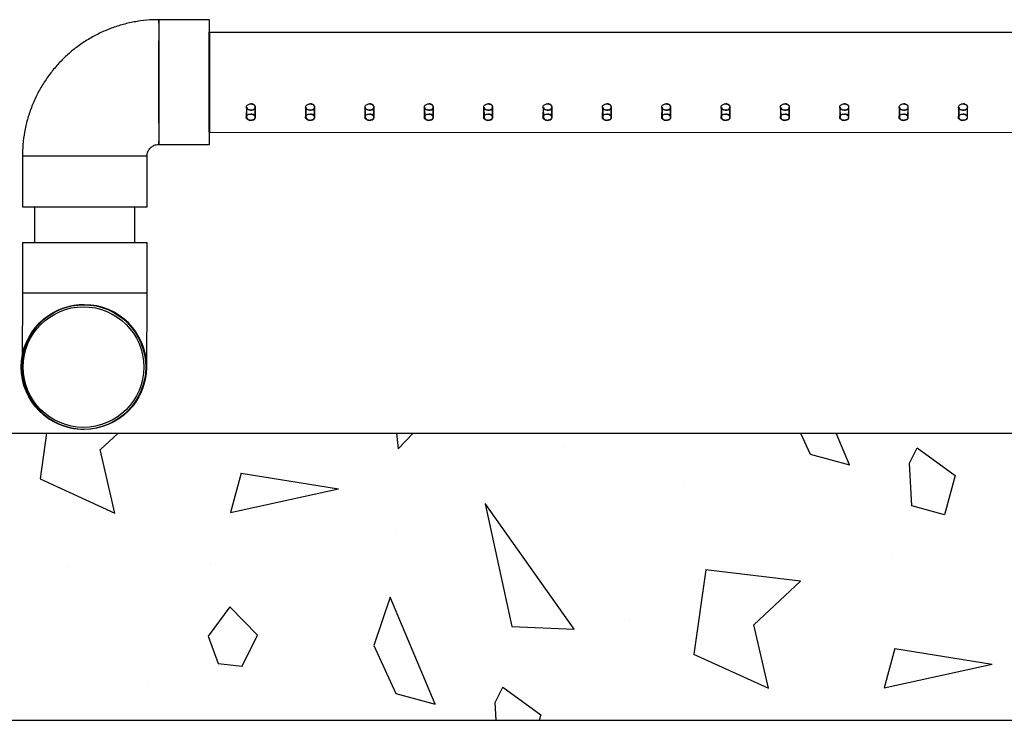
# Model space of a CAD drawing. Extents: x -41 to 292, y -313 to -47.
# Drawn here: x 57 to 68, y -313 to -306 of the extents above; entities that cross this region are included whole.
import ezdxf

# ---------------------------------------------------------------- set-up
doc = ezdxf.new("R2010")
doc.units = 0
doc.header["$LTSCALE"] = 0.4
doc.header["$MEASUREMENT"] = 0
for name, color, linetype in [('Air pump and plumbing', 7, 'CONTINUOUS'), ('HATCH', 3, 'CONTINUOUS'), ('OBJECT', 7, 'CONTINUOUS')]:
    doc.layers.add(name, color=color, linetype=linetype)

msp = doc.modelspace()

# ---------------------------------------------------------------- linework, layer by layer
at = {"layer": 'Air pump and plumbing'}
for p, q in [((59.372, -306.16), (58.845, -306.16)), ((73.887, -306.29), (59.37, -306.295)), ((59.759, -307.074), (59.758, -307.179)), ((59.761, -307.074), (59.762, -307.18)), ((59.851, -307.18), (59.852, -307.074)), ((59.855, -307.179), (59.854, -307.074)), ((60.379, -307.074), (60.378, -307.179)), ((60.382, -307.074), (60.382, -307.18)), ((60.471, -307.18), (60.472, -307.074)), ((60.475, -307.179), (60.475, -307.074)), ((60.999, -307.074), (60.998, -307.179)), ((61.002, -307.074), (61.002, -307.18)), ((61.091, -307.18), (61.092, -307.074)), ((61.095, -307.179), (61.095, -307.074)), ((61.619, -307.074), (61.619, -307.179)), ((61.622, -307.074), (61.623, -307.18)), ((61.712, -307.18), (61.712, -307.074)), ((61.716, -307.179), (61.715, -307.074)), ((62.239, -307.074), (62.239, -307.179)), ((62.242, -307.074), (62.243, -307.18)), ((62.332, -307.18), (62.332, -307.074)), ((62.336, -307.179), (62.335, -307.074)), ((62.86, -307.074), (62.859, -307.179)), ((62.862, -307.074), (62.863, -307.18)), ((62.952, -307.18), (62.953, -307.074)), ((62.956, -307.179), (62.955, -307.074)), ((63.48, -307.074), (63.479, -307.179)), ((63.483, -307.074), (63.483, -307.18)), ((63.572, -307.18), (63.573, -307.074)), ((63.576, -307.179), (63.576, -307.074)), ((64.1, -307.074), (64.099, -307.179)), ((64.103, -307.074), (64.103, -307.18)), ((64.193, -307.18), (64.193, -307.074)), ((64.196, -307.179), (64.196, -307.074)), ((64.72, -307.074), (64.72, -307.179)), ((64.723, -307.074), (64.724, -307.18)), ((64.813, -307.18), (64.813, -307.074)), ((64.817, -307.179), (64.816, -307.074)), ((65.34, -307.074), (65.34, -307.179)), ((65.343, -307.074), (65.344, -307.18)), ((65.433, -307.18), (65.433, -307.074)), ((65.437, -307.179), (65.436, -307.074)), ((65.961, -307.074), (65.96, -307.179)), ((65.963, -307.074), (65.964, -307.18)), ((66.053, -307.18), (66.054, -307.074)), ((66.057, -307.179), (66.056, -307.074)), ((66.581, -307.074), (66.58, -307.179)), ((66.584, -307.074), (66.584, -307.18)), ((66.673, -307.18), (66.674, -307.074)), ((66.677, -307.179), (66.677, -307.074)), ((67.201, -307.074), (67.201, -307.179)), ((67.204, -307.074), (67.204, -307.18)), ((67.294, -307.18), (67.294, -307.074)), ((67.297, -307.179), (67.297, -307.074)), ((59.372, -307.336), (73.887, -307.341)), ((58.845, -307.462), (59.372, -307.462)), ((57.419, -307.586), (57.419, -308.113)), ((58.721, -307.586), (57.419, -307.586)), ((58.721, -308.113), (58.721, -307.586)), ((57.419, -308.113), (58.721, -308.113)), ((57.545, -308.113), (57.545, -308.486)), ((58.595, -308.486), (58.595, -308.113)), ((57.419, -308.486), (58.721, -308.486)), ((57.419, -308.486), (57.419, -309.013)), ((58.721, -309.013), (58.721, -308.486)), ((57.419, -309.013), (58.721, -309.013)), ((58.062, -309.137), (58.057, -309.137)), ((58.066, -309.137), (58.063, -309.137))]:
    msp.add_line(p, q, dxfattribs=at)
at = {"layer": 'Air pump and plumbing', "flags": 128}
for points in [[(58.849, -306.811), (58.849, -306.716), (58.848, -306.623), (58.848, -306.535), (58.848, -306.452), (58.848, -306.376), (58.847, -306.31), (58.847, -306.255), (58.847, -306.212), (58.846, -306.181), (58.846, -306.164), (58.845, -306.16), (58.845, -306.171), (58.844, -306.195), (58.844, -306.232), (58.843, -306.281), (58.843, -306.342), (58.842, -306.413), (58.842, -306.492), (58.842, -306.578), (58.842, -306.669), (58.842, -306.764), (58.842, -306.859), (58.842, -306.953), (58.842, -307.044), (58.842, -307.13), (58.842, -307.209), (58.843, -307.28), (58.843, -307.341), (58.844, -307.39), (58.844, -307.427), (58.845, -307.451), (58.845, -307.462), (58.846, -307.458), (58.846, -307.441), (58.847, -307.41), (58.847, -307.367), (58.847, -307.312), (58.848, -307.246), (58.848, -307.17), (58.848, -307.087), (58.848, -306.999), (58.849, -306.906), (58.849, -306.811)], [(59.376, -306.811), (59.376, -306.716), (59.376, -306.623), (59.375, -306.535), (59.375, -306.452), (59.375, -306.376), (59.375, -306.31), (59.374, -306.255), (59.374, -306.212), (59.373, -306.181), (59.373, -306.164), (59.372, -306.16), (59.372, -306.171), (59.371, -306.195), (59.371, -306.232), (59.37, -306.281), (59.37, -306.342), (59.37, -306.413), (59.369, -306.492), (59.369, -306.578), (59.369, -306.669), (59.369, -306.764), (59.369, -306.859), (59.369, -306.953), (59.369, -307.044), (59.369, -307.13), (59.37, -307.209), (59.37, -307.28), (59.37, -307.341), (59.371, -307.39), (59.371, -307.427), (59.372, -307.451), (59.372, -307.462), (59.373, -307.458), (59.373, -307.441), (59.374, -307.41), (59.374, -307.367), (59.375, -307.312), (59.375, -307.246), (59.375, -307.17), (59.375, -307.087), (59.376, -306.999), (59.376, -306.906), (59.376, -306.811)], [(59.37, -306.811), (59.37, -306.725), (59.37, -306.641), (59.37, -306.561), (59.37, -306.489), (59.37, -306.425), (59.371, -306.372), (59.371, -306.33), (59.372, -306.302), (59.372, -306.288), (59.373, -306.288), (59.373, -306.302), (59.373, -306.33), (59.374, -306.372), (59.374, -306.425), (59.375, -306.489), (59.375, -306.561), (59.375, -306.641), (59.375, -306.725), (59.375, -306.811), (59.375, -306.897), (59.375, -306.981), (59.375, -307.061), (59.375, -307.133), (59.374, -307.197), (59.374, -307.251), (59.373, -307.292), (59.373, -307.32), (59.373, -307.334), (59.372, -307.334), (59.372, -307.32), (59.371, -307.292), (59.371, -307.251), (59.37, -307.197), (59.37, -307.133), (59.37, -307.061), (59.37, -306.981), (59.37, -306.897), (59.37, -306.811)], [(59.762, -307.074), (59.762, -307.078), (59.766, -307.088), (59.775, -307.096), (59.787, -307.102), (59.802, -307.105), (59.818, -307.104), (59.832, -307.101), (59.844, -307.094), (59.852, -307.085), (59.854, -307.074), (59.852, -307.063), (59.844, -307.053), (59.833, -307.045), (59.819, -307.04), (59.808, -307.039), (59.808, -307.039)], [(60.382, -307.074), (60.382, -307.078), (60.386, -307.088), (60.395, -307.096), (60.408, -307.102), (60.423, -307.105), (60.438, -307.104), (60.453, -307.101), (60.464, -307.094), (60.472, -307.085), (60.475, -307.074), (60.472, -307.063), (60.465, -307.053), (60.453, -307.045), (60.439, -307.04), (60.428, -307.039), (60.428, -307.039)], [(61.002, -307.074), (61.002, -307.078), (61.006, -307.088), (61.015, -307.096), (61.028, -307.102), (61.043, -307.105), (61.058, -307.104), (61.073, -307.101), (61.084, -307.094), (61.092, -307.085), (61.095, -307.074), (61.092, -307.063), (61.085, -307.053), (61.073, -307.045), (61.059, -307.04), (61.048, -307.039), (61.048, -307.039)], [(61.623, -307.074), (61.622, -307.078), (61.626, -307.088), (61.635, -307.096), (61.648, -307.102), (61.663, -307.105), (61.679, -307.104), (61.693, -307.101), (61.705, -307.094), (61.712, -307.085), (61.715, -307.074), (61.713, -307.063), (61.705, -307.053), (61.694, -307.045), (61.679, -307.04), (61.669, -307.039), (61.669, -307.039)], [(62.243, -307.074), (62.242, -307.078), (62.247, -307.088), (62.256, -307.096), (62.268, -307.102), (62.283, -307.105), (62.299, -307.104), (62.313, -307.101), (62.325, -307.094), (62.333, -307.085), (62.335, -307.074), (62.333, -307.063), (62.325, -307.053), (62.314, -307.045), (62.299, -307.04), (62.289, -307.039), (62.289, -307.039)], [(62.863, -307.074), (62.863, -307.078), (62.867, -307.088), (62.876, -307.096), (62.888, -307.102), (62.903, -307.105), (62.919, -307.104), (62.933, -307.101), (62.945, -307.094), (62.953, -307.085), (62.955, -307.074), (62.953, -307.063), (62.946, -307.053), (62.934, -307.045), (62.92, -307.04), (62.909, -307.039), (62.909, -307.039)], [(63.483, -307.074), (63.483, -307.078), (63.487, -307.088), (63.496, -307.096), (63.509, -307.102), (63.524, -307.105), (63.539, -307.104), (63.554, -307.101), (63.565, -307.094), (63.573, -307.085), (63.576, -307.074), (63.573, -307.063), (63.566, -307.053), (63.554, -307.045), (63.54, -307.04), (63.529, -307.039), (63.529, -307.039)], [(64.103, -307.074), (64.103, -307.078), (64.107, -307.088), (64.116, -307.096), (64.129, -307.102), (64.144, -307.105), (64.159, -307.104), (64.174, -307.101), (64.185, -307.094), (64.193, -307.085), (64.196, -307.074), (64.193, -307.063), (64.186, -307.053), (64.174, -307.045), (64.16, -307.04), (64.149, -307.039), (64.149, -307.039)], [(64.724, -307.074), (64.723, -307.078), (64.728, -307.088), (64.736, -307.096), (64.749, -307.102), (64.764, -307.105), (64.78, -307.104), (64.794, -307.101), (64.806, -307.094), (64.813, -307.085), (64.816, -307.074), (64.814, -307.063), (64.806, -307.053), (64.795, -307.045), (64.78, -307.04), (64.77, -307.039), (64.77, -307.039)], [(65.344, -307.074), (65.343, -307.078), (65.348, -307.088), (65.357, -307.096), (65.369, -307.102), (65.384, -307.105), (65.4, -307.104), (65.414, -307.101), (65.426, -307.094), (65.434, -307.085), (65.436, -307.074), (65.434, -307.063), (65.426, -307.053), (65.415, -307.045), (65.4, -307.04), (65.39, -307.039), (65.39, -307.039)], [(65.964, -307.074), (65.964, -307.078), (65.968, -307.088), (65.977, -307.096), (65.99, -307.102), (66.005, -307.105), (66.02, -307.104), (66.034, -307.101), (66.046, -307.094), (66.054, -307.085), (66.056, -307.074), (66.054, -307.063), (66.047, -307.053), (66.035, -307.045), (66.021, -307.04), (66.01, -307.039), (66.01, -307.039)], [(66.584, -307.074), (66.584, -307.078), (66.588, -307.088), (66.597, -307.096), (66.61, -307.102), (66.625, -307.105), (66.64, -307.104), (66.655, -307.101), (66.666, -307.094), (66.674, -307.085), (66.677, -307.074), (66.674, -307.063), (66.667, -307.053), (66.655, -307.045), (66.641, -307.04), (66.63, -307.039), (66.63, -307.039)], [(67.204, -307.074), (67.204, -307.078), (67.208, -307.088), (67.217, -307.096), (67.23, -307.102), (67.245, -307.105), (67.26, -307.104), (67.275, -307.101), (67.286, -307.094), (67.294, -307.085), (67.297, -307.074), (67.294, -307.063), (67.287, -307.053), (67.275, -307.045), (67.261, -307.04), (67.251, -307.039), (67.251, -307.039)], [(59.762, -307.18), (59.762, -307.183), (59.766, -307.193), (59.775, -307.202), (59.788, -307.208), (59.803, -307.211), (59.819, -307.21), (59.833, -307.206), (59.845, -307.199), (59.852, -307.19), (59.855, -307.179), (59.852, -307.168), (59.845, -307.158), (59.833, -307.15), (59.819, -307.146), (59.809, -307.145), (59.809, -307.145)], [(60.383, -307.18), (60.382, -307.183), (60.387, -307.193), (60.396, -307.202), (60.408, -307.208), (60.423, -307.211), (60.439, -307.21), (60.453, -307.206), (60.465, -307.199), (60.473, -307.19), (60.475, -307.179), (60.473, -307.168), (60.465, -307.158), (60.453, -307.15), (60.439, -307.146), (60.429, -307.145), (60.429, -307.145)], [(61.003, -307.18), (61.003, -307.183), (61.007, -307.193), (61.016, -307.202), (61.029, -307.208), (61.044, -307.211), (61.059, -307.21), (61.074, -307.206), (61.085, -307.199), (61.093, -307.19), (61.095, -307.179), (61.093, -307.168), (61.085, -307.158), (61.074, -307.15), (61.059, -307.146), (61.049, -307.145), (61.049, -307.145)], [(61.623, -307.18), (61.623, -307.183), (61.627, -307.193), (61.636, -307.202), (61.649, -307.208), (61.664, -307.211), (61.679, -307.21), (61.694, -307.206), (61.705, -307.199), (61.713, -307.19), (61.716, -307.179), (61.713, -307.168), (61.705, -307.158), (61.694, -307.15), (61.679, -307.146), (61.669, -307.145), (61.669, -307.145)], [(62.243, -307.18), (62.243, -307.183), (62.247, -307.193), (62.256, -307.202), (62.269, -307.208), (62.284, -307.211), (62.3, -307.21), (62.314, -307.206), (62.326, -307.199), (62.333, -307.19), (62.336, -307.179), (62.333, -307.168), (62.326, -307.158), (62.314, -307.15), (62.3, -307.146), (62.289, -307.145), (62.289, -307.145)], [(62.864, -307.18), (62.863, -307.183), (62.868, -307.193), (62.876, -307.202), (62.889, -307.208), (62.904, -307.211), (62.92, -307.21), (62.934, -307.206), (62.946, -307.199), (62.953, -307.19), (62.956, -307.179), (62.953, -307.168), (62.946, -307.158), (62.934, -307.15), (62.92, -307.146), (62.91, -307.145), (62.91, -307.145)], [(63.484, -307.18), (63.483, -307.183), (63.488, -307.193), (63.497, -307.202), (63.509, -307.208), (63.524, -307.211), (63.54, -307.21), (63.554, -307.206), (63.566, -307.199), (63.574, -307.19), (63.576, -307.179), (63.574, -307.168), (63.566, -307.158), (63.554, -307.15), (63.54, -307.146), (63.53, -307.145), (63.53, -307.145)], [(64.104, -307.18), (64.104, -307.183), (64.108, -307.193), (64.117, -307.202), (64.13, -307.208), (64.145, -307.211), (64.16, -307.21), (64.175, -307.206), (64.186, -307.199), (64.194, -307.19), (64.196, -307.179), (64.194, -307.168), (64.186, -307.158), (64.175, -307.15), (64.16, -307.146), (64.15, -307.145), (64.15, -307.145)], [(64.724, -307.18), (64.724, -307.183), (64.728, -307.193), (64.737, -307.202), (64.75, -307.208), (64.765, -307.211), (64.78, -307.21), (64.795, -307.206), (64.806, -307.199), (64.814, -307.19), (64.817, -307.179), (64.814, -307.168), (64.806, -307.158), (64.795, -307.15), (64.78, -307.146), (64.77, -307.145), (64.77, -307.145)], [(65.344, -307.18), (65.344, -307.183), (65.348, -307.193), (65.357, -307.202), (65.37, -307.208), (65.385, -307.211), (65.401, -307.21), (65.415, -307.206), (65.427, -307.199), (65.434, -307.19), (65.437, -307.179), (65.434, -307.168), (65.427, -307.158), (65.415, -307.15), (65.401, -307.146), (65.39, -307.145), (65.39, -307.145)], [(65.965, -307.18), (65.964, -307.183), (65.969, -307.193), (65.978, -307.202), (65.99, -307.208), (66.005, -307.211), (66.021, -307.21), (66.035, -307.206), (66.047, -307.199), (66.054, -307.19), (66.057, -307.179), (66.054, -307.168), (66.047, -307.158), (66.035, -307.15), (66.021, -307.146), (66.011, -307.145), (66.011, -307.145)], [(66.585, -307.18), (66.584, -307.183), (66.589, -307.193), (66.598, -307.202), (66.61, -307.208), (66.625, -307.211), (66.641, -307.21), (66.655, -307.206), (66.667, -307.199), (66.675, -307.19), (66.677, -307.179), (66.675, -307.168), (66.667, -307.158), (66.655, -307.15), (66.641, -307.146), (66.631, -307.145), (66.631, -307.145)], [(67.205, -307.18), (67.205, -307.183), (67.209, -307.193), (67.218, -307.202), (67.231, -307.208), (67.246, -307.211), (67.261, -307.21), (67.276, -307.206), (67.287, -307.199), (67.295, -307.19), (67.297, -307.179), (67.295, -307.168), (67.287, -307.158), (67.276, -307.15), (67.261, -307.146), (67.251, -307.145), (67.251, -307.145)]]:
    msp.add_lwpolyline(points, dxfattribs=at)
at = {"layer": 'Air pump and plumbing'}
for centre, radius in [((58.057, -309.788), 0.651), ((58.062, -309.788), 0.651), ((58.063, -309.788), 0.651), ((58.057, -309.788), 0.63)]:
    msp.add_circle(centre, radius, dxfattribs=at)
for start, end in [(90.0004, 165.3515), (359.9996, 89.9996), (165.351, 269.9994)]:
    msp.add_arc((58.066, -309.788), 0.651, start, end, dxfattribs=at)
for points, knots in [([(58.845, -306.16), (58.814, -306.16), (58.738, -306.162), (58.619, -306.176), (58.489, -306.203), (58.362, -306.242), (58.239, -306.293), (58.121, -306.355), (58.01, -306.427), (57.906, -306.51), (57.81, -306.602), (57.723, -306.702), (57.646, -306.81), (57.579, -306.925), (57.523, -307.046), (57.478, -307.171), (57.446, -307.3), (57.426, -307.429), (57.419, -307.525), (57.419, -307.576), (57.419, -307.586)], [0, 0, 0, 0, 0.042188, 0.101411, 0.160644, 0.219878, 0.279111, 0.338344, 0.397578, 0.456811, 0.516045, 0.575278, 0.634511, 0.693745, 0.752979, 0.812212, 0.871446, 0.93068, 0.986805, 1, 1, 1, 1]), ([(59.805, -307.105), (59.811, -307.105), (59.821, -307.104), (59.835, -307.099), (59.845, -307.092), (59.851, -307.082), (59.852, -307.07), (59.848, -307.059), (59.839, -307.05), (59.826, -307.042), (59.81, -307.039), (59.794, -307.039), (59.78, -307.044), (59.768, -307.052), (59.76, -307.063), (59.758, -307.074), (59.76, -307.085), (59.768, -307.094), (59.78, -307.101), (59.793, -307.104), (59.802, -307.105), (59.805, -307.105)], [0, 0, 0, 0, 0.053403, 0.106796, 0.160451, 0.214283, 0.267825, 0.321077, 0.374471, 0.428232, 0.48201, 0.535426, 0.588665, 0.642189, 0.696013, 0.74969, 0.803001, 0.856294, 0.909945, 0.963777, 1, 1, 1, 1]), ([(60.426, -307.105), (60.431, -307.105), (60.441, -307.104), (60.455, -307.099), (60.466, -307.092), (60.472, -307.082), (60.472, -307.07), (60.468, -307.059), (60.459, -307.05), (60.446, -307.042), (60.431, -307.039), (60.415, -307.039), (60.4, -307.044), (60.388, -307.052), (60.381, -307.063), (60.378, -307.074), (60.381, -307.085), (60.388, -307.094), (60.4, -307.101), (60.413, -307.104), (60.422, -307.105), (60.426, -307.105)], [0, 0, 0, 0, 0.053399, 0.106792, 0.16045, 0.214275, 0.267822, 0.321073, 0.37447, 0.428228, 0.482007, 0.535423, 0.588662, 0.642183, 0.696009, 0.749686, 0.802996, 0.856296, 0.909943, 0.963774, 1, 1, 1, 1]), ([(61.046, -307.105), (61.051, -307.105), (61.061, -307.104), (61.075, -307.099), (61.086, -307.092), (61.092, -307.082), (61.093, -307.07), (61.088, -307.059), (61.079, -307.05), (61.066, -307.042), (61.051, -307.039), (61.035, -307.039), (61.02, -307.044), (61.008, -307.052), (61.001, -307.063), (60.998, -307.074), (61.001, -307.085), (61.008, -307.094), (61.02, -307.101), (61.033, -307.104), (61.042, -307.105), (61.046, -307.105)], [0, 0, 0, 0, 0.053403, 0.106793, 0.160447, 0.214277, 0.267825, 0.32107, 0.374472, 0.42823, 0.482009, 0.535425, 0.588662, 0.642183, 0.696009, 0.749686, 0.802997, 0.856295, 0.909943, 0.963774, 1, 1, 1, 1]), ([(61.666, -307.105), (61.671, -307.105), (61.682, -307.104), (61.695, -307.099), (61.706, -307.092), (61.712, -307.082), (61.713, -307.07), (61.708, -307.059), (61.699, -307.05), (61.686, -307.042), (61.671, -307.039), (61.655, -307.039), (61.64, -307.044), (61.629, -307.052), (61.621, -307.063), (61.618, -307.074), (61.621, -307.085), (61.629, -307.094), (61.64, -307.101), (61.654, -307.104), (61.662, -307.105), (61.666, -307.105)], [0, 0, 0, 0, 0.053403, 0.1067984, 0.1604493, 0.2142804, 0.267828, 0.3210743, 0.3744687, 0.4282296, 0.4820086, 0.5354241, 0.5886645, 0.6421852, 0.6960086, 0.7496861, 0.8029964, 0.8562943, 0.9099452, 0.9637775, 1, 1, 1, 1]), ([(62.286, -307.105), (62.291, -307.105), (62.302, -307.104), (62.316, -307.099), (62.326, -307.092), (62.332, -307.082), (62.333, -307.07), (62.329, -307.059), (62.319, -307.05), (62.306, -307.042), (62.291, -307.039), (62.275, -307.039), (62.261, -307.044), (62.249, -307.052), (62.241, -307.063), (62.239, -307.074), (62.241, -307.085), (62.249, -307.094), (62.261, -307.101), (62.274, -307.104), (62.283, -307.105), (62.286, -307.105)], [0, 0, 0, 0, 0.053403, 0.106799, 0.160453, 0.214283, 0.26783, 0.321077, 0.374472, 0.428233, 0.482011, 0.535426, 0.588667, 0.642191, 0.696015, 0.749687, 0.802996, 0.856297, 0.909945, 0.963777, 1, 1, 1, 1]), ([(62.906, -307.105), (62.912, -307.105), (62.922, -307.104), (62.936, -307.099), (62.946, -307.092), (62.952, -307.082), (62.953, -307.07), (62.949, -307.059), (62.94, -307.05), (62.927, -307.042), (62.911, -307.039), (62.896, -307.039), (62.881, -307.044), (62.869, -307.052), (62.861, -307.063), (62.859, -307.074), (62.861, -307.085), (62.869, -307.094), (62.881, -307.101), (62.894, -307.104), (62.903, -307.105), (62.906, -307.105)], [0, 0, 0, 0, 0.0534034, 0.1067976, 0.1604514, 0.2142815, 0.2678239, 0.3210759, 0.3744719, 0.4282332, 0.4820113, 0.5354252, 0.5886641, 0.6421886, 0.6960125, 0.74969, 0.8030004, 0.8562945, 0.9099443, 0.9637753, 1, 1, 1, 1]), ([(63.527, -307.105), (63.532, -307.105), (63.542, -307.104), (63.556, -307.099), (63.567, -307.092), (63.573, -307.082), (63.573, -307.07), (63.569, -307.059), (63.56, -307.05), (63.547, -307.042), (63.532, -307.039), (63.516, -307.039), (63.501, -307.044), (63.489, -307.052), (63.482, -307.063), (63.479, -307.074), (63.482, -307.085), (63.489, -307.094), (63.501, -307.101), (63.514, -307.104), (63.523, -307.105), (63.527, -307.105)], [0, 0, 0, 0, 0.053403, 0.106794, 0.160451, 0.214282, 0.267824, 0.321075, 0.374471, 0.428232, 0.48201, 0.535425, 0.588662, 0.642187, 0.696011, 0.749688, 0.802999, 0.856292, 0.909943, 0.963776, 1, 1, 1, 1]), ([(64.147, -307.105), (64.152, -307.105), (64.162, -307.104), (64.176, -307.099), (64.187, -307.092), (64.193, -307.082), (64.194, -307.07), (64.189, -307.059), (64.18, -307.05), (64.167, -307.042), (64.152, -307.039), (64.136, -307.039), (64.121, -307.044), (64.109, -307.052), (64.102, -307.063), (64.099, -307.074), (64.102, -307.085), (64.109, -307.094), (64.121, -307.101), (64.134, -307.104), (64.143, -307.105), (64.147, -307.105)], [0, 0, 0, 0, 0.053401, 0.106792, 0.160451, 0.214276, 0.267824, 0.321076, 0.37447, 0.42823, 0.482008, 0.535423, 0.588664, 0.642185, 0.696009, 0.749686, 0.802996, 0.856296, 0.909943, 0.963774, 1, 1, 1, 1]), ([(64.767, -307.105), (64.772, -307.105), (64.783, -307.104), (64.796, -307.099), (64.807, -307.092), (64.813, -307.082), (64.814, -307.07), (64.809, -307.059), (64.8, -307.05), (64.787, -307.042), (64.772, -307.039), (64.756, -307.039), (64.742, -307.044), (64.73, -307.052), (64.722, -307.063), (64.719, -307.074), (64.722, -307.085), (64.73, -307.094), (64.742, -307.101), (64.755, -307.104), (64.763, -307.105), (64.767, -307.105)], [0, 0, 0, 0, 0.053404, 0.106795, 0.160447, 0.214278, 0.267826, 0.321072, 0.374468, 0.428229, 0.482008, 0.535423, 0.588662, 0.642183, 0.696008, 0.749685, 0.802996, 0.856294, 0.909945, 0.963775, 1, 1, 1, 1]), ([(65.387, -307.105), (65.392, -307.105), (65.403, -307.104), (65.417, -307.099), (65.427, -307.092), (65.433, -307.082), (65.434, -307.07), (65.43, -307.059), (65.42, -307.05), (65.407, -307.042), (65.392, -307.039), (65.376, -307.039), (65.362, -307.044), (65.35, -307.052), (65.342, -307.063), (65.34, -307.074), (65.342, -307.085), (65.35, -307.094), (65.362, -307.101), (65.375, -307.104), (65.384, -307.105), (65.387, -307.105)], [0, 0, 0, 0, 0.053401, 0.106795, 0.160449, 0.214279, 0.267827, 0.321074, 0.374468, 0.428229, 0.482008, 0.535424, 0.588665, 0.642189, 0.696013, 0.749684, 0.802994, 0.856294, 0.909945, 0.963773, 1, 1, 1, 1]), ([(66.007, -307.105), (66.013, -307.105), (66.023, -307.104), (66.037, -307.099), (66.047, -307.092), (66.053, -307.082), (66.054, -307.07), (66.05, -307.059), (66.041, -307.05), (66.028, -307.042), (66.012, -307.039), (65.997, -307.039), (65.982, -307.044), (65.97, -307.052), (65.962, -307.063), (65.96, -307.074), (65.962, -307.085), (65.97, -307.094), (65.982, -307.101), (65.995, -307.104), (66.004, -307.105), (66.007, -307.105)], [0, 0, 0, 0, 0.053403, 0.106797, 0.16045, 0.214281, 0.267829, 0.321075, 0.374471, 0.428232, 0.48201, 0.535426, 0.588663, 0.642187, 0.696012, 0.749684, 0.803, 0.856293, 0.909944, 0.963775, 1, 1, 1, 1]), ([(66.628, -307.105), (66.633, -307.105), (66.643, -307.104), (66.657, -307.099), (66.668, -307.092), (66.674, -307.082), (66.674, -307.07), (66.67, -307.059), (66.661, -307.05), (66.648, -307.042), (66.633, -307.039), (66.617, -307.039), (66.602, -307.044), (66.59, -307.052), (66.583, -307.063), (66.58, -307.074), (66.583, -307.085), (66.59, -307.094), (66.602, -307.101), (66.615, -307.104), (66.624, -307.105), (66.628, -307.105)], [0, 0, 0, 0, 0.0534013, 0.1067922, 0.1604505, 0.2142813, 0.2678234, 0.3210747, 0.3744705, 0.4282317, 0.4820096, 0.5354254, 0.5886641, 0.642187, 0.6960117, 0.7496891, 0.8029993, 0.8562933, 0.9099444, 0.9637734, 1, 1, 1, 1]), ([(67.248, -307.105), (67.253, -307.105), (67.263, -307.104), (67.277, -307.099), (67.288, -307.092), (67.294, -307.082), (67.295, -307.07), (67.29, -307.059), (67.281, -307.05), (67.268, -307.042), (67.253, -307.039), (67.237, -307.039), (67.222, -307.044), (67.211, -307.052), (67.203, -307.063), (67.2, -307.074), (67.203, -307.085), (67.211, -307.094), (67.222, -307.101), (67.235, -307.104), (67.244, -307.105), (67.248, -307.105)], [0, 0, 0, 0, 0.0534032, 0.1067941, 0.1604511, 0.2142763, 0.2678241, 0.3210754, 0.3744712, 0.4282294, 0.4820086, 0.5354244, 0.5886613, 0.6421857, 0.6960103, 0.7496876, 0.8029982, 0.8562974, 0.9099429, 0.9637761, 1, 1, 1, 1]), ([(59.805, -307.211), (59.81, -307.211), (59.82, -307.21), (59.834, -307.205), (59.845, -307.197), (59.851, -307.187), (59.852, -307.176), (59.847, -307.165), (59.838, -307.155), (59.825, -307.148), (59.81, -307.145), (59.794, -307.145), (59.779, -307.15), (59.767, -307.158), (59.76, -307.168), (59.757, -307.18), (59.76, -307.191), (59.768, -307.2), (59.78, -307.207), (59.793, -307.21), (59.801, -307.211), (59.805, -307.211)], [0, 0, 0, 0, 0.0535433, 0.1070809, 0.1607555, 0.2145149, 0.2681298, 0.3215927, 0.3751333, 0.4288585, 0.4825919, 0.5361384, 0.5895974, 0.6432057, 0.6969646, 0.7506424, 0.8041333, 0.8576251, 0.9113001, 0.9650606, 1, 1, 1, 1]), ([(60.425, -307.211), (60.43, -307.211), (60.441, -307.21), (60.454, -307.205), (60.465, -307.197), (60.471, -307.187), (60.472, -307.176), (60.467, -307.165), (60.458, -307.155), (60.445, -307.148), (60.43, -307.145), (60.414, -307.145), (60.399, -307.15), (60.388, -307.158), (60.38, -307.168), (60.377, -307.18), (60.38, -307.191), (60.388, -307.2), (60.4, -307.207), (60.413, -307.21), (60.422, -307.211), (60.425, -307.211)], [0, 0, 0, 0, 0.05354, 0.107077, 0.160748, 0.214507, 0.268122, 0.321586, 0.375128, 0.428854, 0.482587, 0.536134, 0.589595, 0.643201, 0.69696, 0.750638, 0.804135, 0.85762, 0.911298, 0.965057, 1, 1, 1, 1]), ([(61.045, -307.211), (61.05, -307.211), (61.061, -307.21), (61.075, -307.205), (61.085, -307.197), (61.091, -307.187), (61.092, -307.176), (61.088, -307.165), (61.078, -307.155), (61.065, -307.148), (61.05, -307.145), (61.034, -307.145), (61.02, -307.15), (61.008, -307.158), (61, -307.168), (60.998, -307.18), (61, -307.191), (61.008, -307.2), (61.02, -307.207), (61.033, -307.21), (61.042, -307.211), (61.045, -307.211)], [0, 0, 0, 0, 0.053545, 0.107082, 0.16075, 0.214509, 0.268124, 0.321587, 0.37513, 0.428856, 0.482588, 0.536134, 0.589595, 0.643201, 0.69696, 0.750638, 0.804134, 0.857626, 0.911297, 0.965057, 1, 1, 1, 1]), ([(61.665, -307.211), (61.671, -307.211), (61.681, -307.21), (61.695, -307.205), (61.705, -307.197), (61.711, -307.187), (61.712, -307.176), (61.708, -307.165), (61.699, -307.155), (61.686, -307.148), (61.67, -307.145), (61.654, -307.145), (61.64, -307.15), (61.628, -307.158), (61.62, -307.168), (61.618, -307.18), (61.621, -307.191), (61.628, -307.2), (61.64, -307.207), (61.653, -307.21), (61.662, -307.211), (61.665, -307.211)], [0, 0, 0, 0, 0.053543, 0.10708, 0.160755, 0.214514, 0.268129, 0.321591, 0.375132, 0.42886, 0.482591, 0.536138, 0.589598, 0.643203, 0.696962, 0.750645, 0.804136, 0.857627, 0.911298, 0.965057, 1, 1, 1, 1]), ([(62.286, -307.211), (62.291, -307.211), (62.301, -307.21), (62.315, -307.205), (62.326, -307.197), (62.332, -307.187), (62.332, -307.176), (62.328, -307.165), (62.319, -307.155), (62.306, -307.148), (62.29, -307.145), (62.275, -307.145), (62.26, -307.15), (62.248, -307.158), (62.241, -307.168), (62.238, -307.18), (62.241, -307.191), (62.249, -307.2), (62.26, -307.207), (62.274, -307.21), (62.282, -307.211), (62.286, -307.211)], [0, 0, 0, 0, 0.053543, 0.107081, 0.160756, 0.214515, 0.26813, 0.321593, 0.375133, 0.428858, 0.48259, 0.536141, 0.589598, 0.64321, 0.696967, 0.750645, 0.804137, 0.857627, 0.911298, 0.965061, 1, 1, 1, 1]), ([(62.906, -307.211), (62.911, -307.211), (62.921, -307.21), (62.935, -307.205), (62.946, -307.197), (62.952, -307.187), (62.953, -307.176), (62.948, -307.165), (62.939, -307.155), (62.926, -307.148), (62.911, -307.145), (62.895, -307.145), (62.88, -307.15), (62.868, -307.158), (62.861, -307.168), (62.858, -307.18), (62.861, -307.191), (62.869, -307.2), (62.881, -307.207), (62.894, -307.21), (62.902, -307.211), (62.906, -307.211)], [0, 0, 0, 0, 0.0535434, 0.1070811, 0.1607545, 0.2145147, 0.2681296, 0.3215926, 0.3751309, 0.4288563, 0.4825898, 0.5361383, 0.5895993, 0.6432062, 0.6969642, 0.7506424, 0.8041338, 0.8576247, 0.9112998, 0.9650586, 1, 1, 1, 1]), ([(63.526, -307.211), (63.531, -307.211), (63.542, -307.21), (63.556, -307.205), (63.566, -307.197), (63.572, -307.187), (63.573, -307.176), (63.568, -307.165), (63.559, -307.155), (63.546, -307.148), (63.531, -307.145), (63.515, -307.145), (63.5, -307.15), (63.489, -307.158), (63.481, -307.168), (63.478, -307.18), (63.481, -307.191), (63.489, -307.2), (63.501, -307.207), (63.514, -307.21), (63.523, -307.211), (63.526, -307.211)], [0, 0, 0, 0, 0.053541, 0.107081, 0.16075, 0.214515, 0.268124, 0.321587, 0.375131, 0.428856, 0.48259, 0.536137, 0.589598, 0.643203, 0.696962, 0.75064, 0.804131, 0.857623, 0.911298, 0.965057, 1, 1, 1, 1]), ([(64.146, -307.211), (64.151, -307.211), (64.162, -307.21), (64.176, -307.205), (64.186, -307.197), (64.192, -307.187), (64.193, -307.176), (64.189, -307.165), (64.179, -307.155), (64.166, -307.148), (64.151, -307.145), (64.135, -307.145), (64.121, -307.15), (64.109, -307.158), (64.101, -307.168), (64.099, -307.18), (64.101, -307.191), (64.109, -307.2), (64.121, -307.207), (64.134, -307.21), (64.143, -307.211), (64.146, -307.211)], [0, 0, 0, 0, 0.0535434, 0.107081, 0.1607498, 0.21451, 0.2681249, 0.3215885, 0.3751311, 0.4288564, 0.4825898, 0.5361387, 0.5895975, 0.6432044, 0.6969624, 0.7506405, 0.8041375, 0.8576232, 0.9112982, 0.9650593, 1, 1, 1, 1]), ([(64.766, -307.211), (64.772, -307.211), (64.782, -307.21), (64.796, -307.205), (64.806, -307.197), (64.812, -307.187), (64.813, -307.176), (64.809, -307.165), (64.8, -307.155), (64.787, -307.148), (64.771, -307.145), (64.755, -307.145), (64.741, -307.15), (64.729, -307.158), (64.721, -307.168), (64.719, -307.18), (64.722, -307.191), (64.729, -307.2), (64.741, -307.207), (64.754, -307.21), (64.763, -307.211), (64.766, -307.211)], [0, 0, 0, 0, 0.053543, 0.107082, 0.160751, 0.21451, 0.268125, 0.321588, 0.375128, 0.428856, 0.482589, 0.536135, 0.589594, 0.643201, 0.69696, 0.750643, 0.804134, 0.857626, 0.911297, 0.965059, 1, 1, 1, 1]), ([(65.387, -307.211), (65.392, -307.211), (65.402, -307.21), (65.416, -307.205), (65.427, -307.197), (65.433, -307.187), (65.433, -307.176), (65.429, -307.165), (65.42, -307.155), (65.407, -307.148), (65.391, -307.145), (65.376, -307.145), (65.361, -307.15), (65.349, -307.158), (65.342, -307.168), (65.339, -307.18), (65.342, -307.191), (65.35, -307.2), (65.362, -307.207), (65.375, -307.21), (65.383, -307.211), (65.387, -307.211)], [0, 0, 0, 0, 0.0535433, 0.1070808, 0.160754, 0.2145141, 0.2681289, 0.3215924, 0.3751306, 0.4288588, 0.4825907, 0.5361371, 0.5895977, 0.6432045, 0.6969671, 0.7506452, 0.8041364, 0.8576272, 0.9112996, 0.9650587, 1, 1, 1, 1]), ([(66.007, -307.211), (66.012, -307.211), (66.022, -307.21), (66.036, -307.205), (66.047, -307.197), (66.053, -307.187), (66.054, -307.176), (66.049, -307.165), (66.04, -307.155), (66.027, -307.148), (66.012, -307.145), (65.996, -307.145), (65.981, -307.15), (65.969, -307.158), (65.962, -307.168), (65.959, -307.18), (65.962, -307.191), (65.97, -307.2), (65.982, -307.207), (65.995, -307.21), (66.003, -307.211), (66.007, -307.211)], [0, 0, 0, 0, 0.053543, 0.107081, 0.160755, 0.214514, 0.268129, 0.321592, 0.375132, 0.42886, 0.482592, 0.536139, 0.5896, 0.643207, 0.696966, 0.750643, 0.804134, 0.857626, 0.911297, 0.965059, 1, 1, 1, 1]), ([(66.627, -307.211), (66.632, -307.211), (66.643, -307.21), (66.657, -307.205), (66.667, -307.197), (66.673, -307.187), (66.674, -307.176), (66.669, -307.165), (66.66, -307.155), (66.647, -307.148), (66.632, -307.145), (66.616, -307.145), (66.601, -307.15), (66.59, -307.158), (66.582, -307.168), (66.579, -307.18), (66.582, -307.191), (66.59, -307.2), (66.602, -307.207), (66.615, -307.21), (66.624, -307.211), (66.627, -307.211)], [0, 0, 0, 0, 0.053543, 0.107081, 0.160754, 0.214515, 0.26813, 0.321593, 0.375132, 0.428857, 0.482591, 0.536137, 0.5896, 0.643206, 0.696965, 0.750643, 0.804134, 0.857625, 0.911302, 0.965059, 1, 1, 1, 1]), ([(67.247, -307.211), (67.252, -307.211), (67.263, -307.21), (67.277, -307.205), (67.287, -307.197), (67.293, -307.187), (67.294, -307.176), (67.29, -307.165), (67.28, -307.155), (67.267, -307.148), (67.252, -307.145), (67.236, -307.145), (67.222, -307.15), (67.21, -307.158), (67.202, -307.168), (67.2, -307.18), (67.202, -307.191), (67.21, -307.2), (67.222, -307.207), (67.235, -307.21), (67.244, -307.211), (67.247, -307.211)], [0, 0, 0, 0, 0.053543, 0.107081, 0.16075, 0.214509, 0.268124, 0.321587, 0.375131, 0.428855, 0.48259, 0.536137, 0.589596, 0.643203, 0.696962, 0.75064, 0.804136, 0.857623, 0.911298, 0.965059, 1, 1, 1, 1]), ([(58.721, -307.586), (58.721, -307.584), (58.722, -307.568), (58.728, -307.539), (58.749, -307.505), (58.779, -307.479), (58.812, -307.465), (58.835, -307.463), (58.845, -307.462)], [0, 0, 0, 0, 0.042324, 0.242989, 0.444461, 0.645971, 0.847518, 1, 1, 1, 1]), ([(57.419, -309.013), (57.419, -309.03), (57.419, -309.079), (57.419, -309.161), (57.419, -309.255), (57.418, -309.346), (57.418, -309.431), (57.418, -309.509), (57.417, -309.579), (57.417, -309.639), (57.417, -309.689), (57.416, -309.726), (57.416, -309.747), (57.416, -309.757), (57.416, -309.756), (57.416, -309.756)], [0, 0, 0, 0, 0.047278, 0.137274, 0.227294, 0.317271, 0.407174, 0.496957, 0.586545, 0.675797, 0.76443, 0.851795, 0.924553, 0.981052, 1, 1, 1, 1]), ([(58.659, -310.057), (58.661, -310.052), (58.671, -310.031), (58.685, -309.992), (58.699, -309.942), (58.708, -309.9), (58.713, -309.867), (58.715, -309.843), (58.716, -309.825), (58.717, -309.811), (58.717, -309.798), (58.718, -309.778), (58.718, -309.749), (58.719, -309.705), (58.719, -309.651), (58.72, -309.586), (58.72, -309.513), (58.721, -309.433), (58.721, -309.346), (58.721, -309.254), (58.721, -309.159), (58.721, -309.078), (58.721, -309.029), (58.721, -309.013)], [0, 0, 0, 0, 0.010004, 0.050726, 0.087545, 0.118879, 0.14263, 0.160551, 0.177083, 0.196069, 0.221329, 0.261796, 0.336905, 0.40577, 0.4786, 0.549346, 0.619311, 0.688917, 0.758337, 0.82765, 0.8969, 0.966117, 1, 1, 1, 1])]:
    msp.add_open_spline(points, degree=3, knots=knots, dxfattribs=at)
at = {"layer": 'HATCH'}
for p, q in [((57.672, -310.478), (57.604, -310.957)), ((58.234, -310.65), (58.419, -310.478)), ((61.327, -310.478), (61.347, -310.643)), ((61.347, -310.643), (61.503, -310.478)), ((65.55, -310.478), (65.652, -310.697)), ((66.062, -310.808), (65.923, -310.478)), ((63.071, -310.629), (63.071, -310.629)), ((66.688, -310.792), (66.768, -310.631)), ((66.768, -310.631), (67.166, -310.921)), ((58.385, -311.313), (58.233, -310.65)), ((65.652, -310.698), (66.061, -310.808)), ((66.715, -311.239), (66.688, -310.793)), ((59.705, -310.898), (59.595, -311.308)), ((59.705, -310.898), (60.723, -311.061)), ((67.166, -310.921), (67.056, -311.33)), ((57.603, -310.957), (58.386, -311.313)), ((64.326, -311.001), (64.326, -311.001)), ((59.595, -311.308), (60.723, -311.061)), ((62.255, -311.216), (62.534, -312.498)), ((63.186, -312.525), (62.256, -311.215)), ((67.056, -311.33), (66.715, -311.239)), ((61.333, -311.517), (61.333, -311.517)), ((66.5, -311.767), (66.5, -311.767)), ((57.905, -311.88), (57.905, -311.88)), ((59.38, -311.836), (59.38, -311.836)), ((64.56, -311.906), (64.434, -312.787)), ((65.552, -312.026), (64.559, -311.906)), ((65.064, -312.48), (65.552, -312.025)), ((59.587, -312.294), (59.359, -312.598)), ((61.261, -312.193), (61.09, -312.696)), ((61.731, -313.308), (61.261, -312.193)), ((59.874, -312.59), (59.587, -312.294)), ((62.534, -312.498), (63.185, -312.526)), ((63.762, -312.424), (63.762, -312.424)), ((65.215, -313.143), (65.064, -312.48)), ((59.359, -312.599), (59.466, -312.884)), ((59.714, -312.913), (59.874, -312.59)), ((61.09, -312.696), (61.322, -313.198)), ((64.433, -312.787), (65.216, -313.143)), ((66.535, -312.728), (66.425, -313.138)), ((66.535, -312.728), (67.553, -312.891)), ((59.466, -312.884), (59.714, -312.914)), ((66.425, -313.138), (67.553, -312.891)), ((58.741, -313.129), (58.741, -313.129)), ((61.322, -313.198), (61.731, -313.308)), ((62.358, -313.292), (62.438, -313.131)), ((62.438, -313.131), (62.836, -313.421)), ((62.369, -313.478), (62.358, -313.293)), ((62.836, -313.421), (62.82, -313.478))]:
    msp.add_line(p, q, dxfattribs=at)
at = {"layer": 'OBJECT', "ltscale": 0.5}
for p, q in [((54.749, -310.478), (95.749, -310.478)), ((17.249, -313.478), (109.292, -313.478))]:
    msp.add_line(p, q, dxfattribs=at)

doc.saveas('drawing.dxf')
